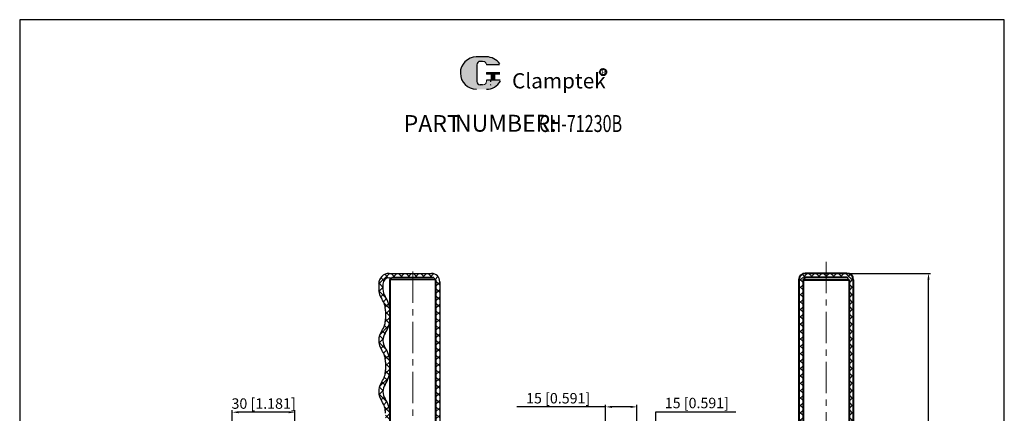
# Model space of a CAD drawing. Units: inches. Extents: x 6300 to 6772, y -7885 to -7324.
# Drawn here: x 6300 to 6772, y -7512 to -7324 of the extents above; entities that cross this region are included whole.
import ezdxf

# ---------------------------------------------------------------- set-up
doc = ezdxf.new("R2010")
doc.units = ezdxf.units.IN
doc.header["$LTSCALE"] = 2
doc.header["$MEASUREMENT"] = 0
doc.header["$PDMODE"] = 3
doc.linetypes.add('CENTERX2', pattern=[4, 2.5, -0.5, 0.5, -0.5])
doc.linetypes.add('PHANTOM', pattern=[17.5, 10, -1.5, 1.5, -1.5, 1.5, -1.5])
doc.layers.add('1L', color=7, linetype='Continuous', lineweight=40)
doc.layers.add('7L', color=3, linetype='Continuous', lineweight=40)
doc.layers.add('5', color=7, linetype='PHANTOM')
doc.layers.add('5L', color=1, linetype='Continuous')
doc.styles.add('ROMANS', font='ROMANS', dxfattribs={"width": 0.7})
doc.dimstyles.new('ISO-25', dxfattribs={"dimtxt": 5, "dimasz": 3, "dimexe": 1, "dimexo": 1, "dimgap": 1, "dimtad": 1, "dimtoh": 1, "dimdsep": 46, "dimtxsty": 'Standard', "dimcen": 3, "dimclrd": 1, "dimclre": 1, "dimclrt": 3, "dimadec": 0, "dimazin": 0, "dimtfac": 1, "dimtmove": 0, "dimatfit": 3, "dimfxl": 0, "dimarcsym": 0})

# ---------------------------------------------------------------- blocks, each defined once
blk = doc.blocks.new('*D113')
at = {"color": 1, "lineweight": -2}
for p, q in [((6697.6, -7445.31), (6736.69, -7445.31)), ((6735.69, -7719.81), (6735.69, -7448.31)), ((6699.6, -7722.81), (6736.69, -7722.81))]:
    blk.add_line(p, q, dxfattribs=at)
at = {"color": 1}
for points in [[(6735.19, -7448.31), (6736.19, -7448.31), (6735.69, -7445.31)], [(6735.19, -7719.81), (6736.19, -7719.81), (6735.69, -7722.81)]]:
    blk.add_solid(points, dxfattribs=at)
at = {"layer": 'Defpoints', "color": 0}
for p in [(6696.6, -7445.31), (6735.69, -7445.31), (6698.6, -7722.81)]:
    blk.add_point(p, dxfattribs=at)
at = {"color": 3, "insert": (6732.19, -7584.06), "char_height": 5, "attachment_point": 5, "rotation": 90}
blk.add_mtext('(277.5 [10.925])', dxfattribs=at)
blk = doc.blocks.new('*D146')
at = {"color": 1, "lineweight": -2}
for p, q in [((6580.93, -7509.23), (6538.43, -7509.23)), ((6580.93, -7518.31), (6580.93, -7508.23)), ((6592.93, -7509.23), (6583.93, -7509.23)), ((6595.93, -7518.31), (6595.93, -7508.23))]:
    blk.add_line(p, q, dxfattribs=at)
at = {"color": 1}
for points in [[(6583.93, -7508.73), (6583.93, -7509.73), (6580.93, -7509.23)], [(6592.93, -7508.73), (6592.93, -7509.73), (6595.93, -7509.23)]]:
    blk.add_solid(points, dxfattribs=at)
at = {"layer": 'Defpoints', "color": 0}
for p in [(6580.93, -7509.23), (6580.93, -7519.31), (6595.93, -7519.31)]:
    blk.add_point(p, dxfattribs=at)
at = {"color": 3, "insert": (6558.18, -7505.73), "char_height": 5, "attachment_point": 5}
blk.add_mtext('15 [0.591]', dxfattribs=at)
blk = doc.blocks.new('*D151')
at = {"color": 1, "lineweight": -2}
for p, q in [((6604.91, -7526.81), (6604.91, -7511.52)), ((6604.91, -7511.52), (6643.41, -7511.52)), ((6589.43, -7526.81), (6605.91, -7526.81)), ((6604.91, -7538.81), (6604.91, -7529.81)), ((6589.43, -7541.81), (6605.91, -7541.81))]:
    blk.add_line(p, q, dxfattribs=at)
at = {"color": 1}
for points in [[(6604.41, -7529.81), (6605.41, -7529.81), (6604.91, -7526.81)], [(6604.41, -7538.81), (6605.41, -7538.81), (6604.91, -7541.81)]]:
    blk.add_solid(points, dxfattribs=at)
at = {"layer": 'Defpoints', "color": 0}
for p in [(6588.43, -7526.81), (6604.91, -7526.81), (6588.43, -7541.81)]:
    blk.add_point(p, dxfattribs=at)
at = {"color": 3, "insert": (6624.66, -7508.02), "char_height": 5, "attachment_point": 5}
blk.add_mtext('15 [0.591]', dxfattribs=at)
blk = doc.blocks.new('*D157')
at = {"color": 1, "lineweight": -2}
for p, q in [((6401.96, -7518.31), (6401.96, -7510.78)), ((6428.96, -7511.78), (6404.96, -7511.78)), ((6431.96, -7518.31), (6431.96, -7510.78))]:
    blk.add_line(p, q, dxfattribs=at)
at = {"color": 1}
for points in [[(6404.96, -7511.28), (6404.96, -7512.28), (6401.96, -7511.78)], [(6428.96, -7511.28), (6428.96, -7512.28), (6431.96, -7511.78)]]:
    blk.add_solid(points, dxfattribs=at)
at = {"layer": 'Defpoints', "color": 0}
for p in [(6401.96, -7511.78), (6401.96, -7519.31), (6431.96, -7519.31)]:
    blk.add_point(p, dxfattribs=at)
at = {"color": 3, "insert": (6416.96, -7508.28), "char_height": 5, "attachment_point": 5}
blk.add_mtext('30 [1.181]', dxfattribs=at)

msp = doc.modelspace()

# ---------------------------------------------------------------- hatches: boundary and pattern name
h = msp.add_hatch()
h.set_pattern_fill('ANSI37', color=2, scale=20, style=0)
h.set_pattern_definition([(45, (7685.116, -8231.5396), (-1.767767, 1.767767), []), (135, (7685.116, -8231.5396), (-1.767767, -1.767767), [])])
h.paths.add_polyline_path([(6501.397, -7449.314, 0.4142136), (6497.397, -7445.314), (6477.107, -7445.314, 0.4142136), (6472.107, -7450.314), (6472.107, -7452.909, 0.1548933), (6473.572, -7457.522, -0.1548933), (6475.402, -7463.289), (6475.402, -7467.028, -0.1548933), (6473.572, -7472.795, 0.3174016), (6473.572, -7482.022, -0.1548933), (6475.402, -7487.789), (6475.402, -7491.528, -0.1548933), (6473.572, -7497.295, 0.3174016), (6473.572, -7506.522, -0.1548933), (6475.402, -7512.289), (6475.402, -7516.028, -0.1548933), (6473.572, -7521.795, 0.3174016), (6473.572, -7531.022, -0.1548933), (6475.402, -7536.789), (6475.402, -7544.409, 1), (6477.402, -7544.409), (6477.402, -7536.789, 0.1548933), (6475.206, -7529.869, -0.3174016), (6475.206, -7522.948, 0.1548933), (6477.402, -7516.028), (6477.402, -7512.289, 0.1548933), (6475.206, -7505.369, -0.3174016), (6475.206, -7498.448, 0.1548933), (6477.402, -7491.528), (6477.402, -7487.789, 0.1548933), (6475.206, -7480.869, -0.3174016), (6475.206, -7473.948, 0.1548933), (6477.402, -7467.028), (6477.402, -7463.289, 0.1548933), (6475.206, -7456.369, -0.1548933), (6474.107, -7452.909), (6474.107, -7450.409, -0.4142136), (6477.107, -7447.409), (6497.397, -7447.409), (6498.465, -7447.409), (6499.4, -7448.344), (6499.397, -7544.409, 1), (6501.397, -7544.409)])
h = msp.add_hatch()
h.set_pattern_fill('ANSI37', color=2, scale=20, style=0)
h.set_pattern_definition([(45, (7386.7699, -8231.5396), (-1.767767, 1.767767), []), (135, (7386.7699, -8231.5396), (-1.767767, -1.767767), [])])
h.paths.add_polyline_path([(6699.602, -7448.314, 0.4142136), (6696.602, -7445.314), (6686.602, -7445.314), (6686.602, -7447.344), (6696.602, -7447.344), (6697.602, -7448.344), (6697.602, -7544.409, 1), (6699.602, -7544.409)])
h.paths.add_polyline_path([(6686.602, -7445.314), (6676.602, -7445.314, 0.4142136), (6673.602, -7448.314), (6673.602, -7544.409, 1), (6675.602, -7544.409), (6675.602, -7448.344), (6676.602, -7447.344), (6686.602, -7447.344)])
at = {"layer": '5L', "linetype": 'Continuous', "ltscale": 0.5}
h = msp.add_hatch(color=256, dxfattribs=at)
edge = h.paths.add_edge_path()
edge.add_arc((6520.799, -7345.37), 1.602, 90, 180, ccw=False)
edge.add_line((6520.799, -7343.768), (6522.241, -7343.768))
edge.add_arc((6522.241, -7345.37), 1.602, 0, 90, ccw=False)
edge.add_line((6523.843, -7345.37), (6529.975, -7345.37))
edge.add_arc((6529.975, -7345.103), 0.267, 270, 394.84419)
edge.add_arc((6523.839, -7349.375), 7.744, 34.84419, 90.7201)
edge.add_line((6523.742, -7341.632), (6518.925, -7341.632))
edge.add_arc((6519.022, -7349.375), 7.744, 90.7201, 270)
edge.add_line((6519.022, -7357.119), (6523.487, -7357.119))
edge.add_ellipse((6523.487, -7349.375), major_axis=(20.294, 0), ratio=0.3815789, start_angle=270, end_angle=270.7201)
edge.add_arc((6523.839, -7349.375), 7.744, 269.2799, 330.00001)
edge.add_arc((6530.314, -7353.113), 0.267, 330.00016, 450)
edge.add_line((6530.314, -7352.846), (6523.843, -7352.846))
edge.add_line((6523.843, -7352.846), (6523.843, -7353.38))
edge.add_arc((6522.241, -7353.38), 1.602, -90, 0, ccw=False)
edge.add_line((6522.241, -7354.982), (6520.799, -7354.982))
edge.add_arc((6520.799, -7353.38), 1.602, 180, 270, ccw=False)
edge.add_line((6519.197, -7353.38), (6519.197, -7345.37))
at = {"layer": '5L', "ltscale": 0.5}
for points in [[(6530.242, -7349.108), (6523.843, -7349.108), (6523.843, -7349.909), (6530.242, -7349.909)], [(6530.242, -7349.108), (6523.843, -7349.108), (6523.843, -7349.909), (6530.242, -7349.909)], [(6527.63, -7349.909), (6526.028, -7349.909), (6526.028, -7352.846), (6527.63, -7352.846)], [(6527.63, -7349.909), (6526.028, -7349.909), (6526.028, -7352.846), (6527.63, -7352.846)]]:
    msp.add_hatch(color=256, dxfattribs=at).paths.add_polyline_path(points)

# ---------------------------------------------------------------- linework, layer by layer
at = {"linetype": 'ByBlock'}
for p, q in [((6772.031, -7323.824), (6300.046, -7323.824)), ((6300.046, -7323.824), (6300.046, -7885.076)), ((6772.031, -7885.076), (6772.031, -7323.824))]:
    msp.add_line(p, q, dxfattribs=at)
at = {"color": 1, "linetype": 'CENTERX2', "lineweight": 9, "ltscale": 3}
for p, q in [((6686.602, -7439.727), (6686.602, -7726.285)), ((6488.432, -7444.435), (6488.432, -7564.052))]:
    msp.add_line(p, q, dxfattribs=at)
at = {"color": 7}
msp.add_line((6499.432, -7448.344), (6477.432, -7448.409), dxfattribs=at)
at = {"layer": '1L'}
for p, q in [((6477.432, -7448.409), (6478.432, -7447.409)), ((6498.497, -7447.409), (6478.432, -7447.409)), ((6675.602, -7448.344), (6676.602, -7447.344)), ((6696.602, -7445.314), (6676.602, -7445.314)), ((6696.602, -7447.344), (6676.602, -7447.344)), ((6477.432, -7448.409), (6477.432, -7554.144)), ((6499.432, -7448.344), (6499.432, -7554.144)), ((6673.602, -7448.344), (6673.602, -7544.409)), ((6675.602, -7448.344), (6697.602, -7448.344)), ((6675.602, -7448.344), (6675.602, -7554.144)), ((6697.602, -7448.344), (6697.602, -7554.144)), ((6699.602, -7448.344), (6699.602, -7544.409))]:
    msp.add_line(p, q, dxfattribs=at)
at = {"layer": '1L', "lineweight": 9}
for p, q in [((6498.497, -7447.409), (6499.432, -7448.344)), ((6696.602, -7447.344), (6697.602, -7448.344))]:
    msp.add_line(p, q, dxfattribs=at)
at = {"layer": '1L'}
for centre, start, end in [((6676.602, -7448.314), 90, 180), ((6696.602, -7448.314), 0, 90)]:
    msp.add_arc(centre, 3, start, end, dxfattribs=at)
at = {"layer": '5', "linetype": 'ByBlock'}
for p, q in [((6477.07, -7445.314), (6497.43, -7445.314)), ((6477.07, -7447.409), (6497.43, -7447.409)), ((6472.14, -7450.314), (6472.14, -7452.909)), ((6474.14, -7450.409), (6474.14, -7452.909)), ((6501.43, -7449.314), (6501.43, -7544.409)), ((6475.435, -7463.289), (6475.435, -7467.028)), ((6477.435, -7463.289), (6477.435, -7467.028)), ((6475.435, -7487.789), (6475.435, -7491.528)), ((6477.435, -7487.789), (6477.435, -7491.528))]:
    msp.add_line(p, q, dxfattribs=at)
for centre, radius, start, end in [((6477.14, -7450.314), 5, 90, 180), ((6477.14, -7450.409), 3, 90, 180), ((6497.43, -7449.314), 4, 0, 90), ((6480.14, -7452.909), 8, 180, 215.21905), ((6480.14, -7452.909), 6, 180, 215.21905), ((6465.435, -7463.289), 12, 360, 35.21905), ((6465.435, -7463.289), 10, 360, 35.21905), ((6465.435, -7467.028), 10, 324.78095, 0), ((6465.435, -7467.028), 12, 324.78095, 0), ((6480.14, -7477.409), 8, 144.78095, 215.21905), ((6480.14, -7477.409), 6, 144.78095, 215.21905), ((6465.435, -7487.789), 12, 360, 35.21905), ((6465.435, -7487.789), 10, 360, 35.21905), ((6465.435, -7491.528), 10, 324.78095, 0), ((6465.435, -7491.528), 12, 324.78095, 0), ((6480.14, -7501.909), 8, 144.78095, 215.21905), ((6480.14, -7501.909), 6, 144.78095, 215.21905), ((6465.435, -7512.289), 10, 360, 35.21905), ((6465.435, -7512.289), 12, 360, 35.21905)]:
    msp.add_arc(centre, radius, start, end, dxfattribs=at)
at = {"layer": '5L', "lineweight": 0, "ltscale": 0.5}
for p, q in [((6523.742, -7341.632), (6518.925, -7341.632)), ((6523.742, -7341.632), (6518.925, -7341.632)), ((6523.742, -7341.632), (6518.925, -7341.632)), ((6523.742, -7341.632), (6518.925, -7341.632)), ((6520.799, -7343.768), (6522.241, -7343.768)), ((6520.799, -7343.768), (6522.241, -7343.768)), ((6520.799, -7343.768), (6522.241, -7343.768)), ((6520.799, -7343.768), (6522.241, -7343.768)), ((6519.197, -7353.38), (6519.197, -7345.37)), ((6519.197, -7353.38), (6519.197, -7345.37)), ((6523.843, -7345.37), (6529.975, -7345.37)), ((6523.843, -7345.37), (6529.975, -7345.37)), ((6523.843, -7345.37), (6529.975, -7345.37)), ((6523.843, -7345.37), (6529.975, -7345.37)), ((6523.843, -7349.108), (6523.843, -7349.909)), ((6523.843, -7349.108), (6523.843, -7349.909)), ((6527.63, -7349.909), (6526.028, -7349.909)), ((6526.028, -7349.909), (6526.028, -7352.846)), ((6526.028, -7349.909), (6526.028, -7352.846)), ((6527.63, -7349.909), (6526.028, -7349.909)), ((6527.63, -7352.846), (6527.63, -7349.909)), ((6527.63, -7352.846), (6527.63, -7349.909)), ((6522.241, -7354.982), (6520.799, -7354.982)), ((6522.241, -7354.982), (6520.799, -7354.982)), ((6522.241, -7354.982), (6520.799, -7354.982)), ((6522.241, -7354.982), (6520.799, -7354.982))]:
    msp.add_line(p, q, dxfattribs=at)
at = {"layer": '5L', "ltscale": 0.5}
for p, q in [((6523.742, -7341.632), (6518.925, -7341.632)), ((6521.867, -7343.768), (6520.799, -7343.768)), ((6521.867, -7343.768), (6520.799, -7343.768)), ((6519.197, -7345.37), (6519.197, -7353.38)), ((6519.197, -7345.37), (6519.197, -7353.38)), ((6529.975, -7345.37), (6523.843, -7345.37)), ((6529.975, -7345.37), (6523.843, -7345.37)), ((6523.843, -7349.108), (6530.242, -7349.108)), ((6523.843, -7349.108), (6530.242, -7349.108)), ((6530.242, -7349.909), (6523.843, -7349.909)), ((6530.242, -7349.909), (6523.843, -7349.909)), ((6526.028, -7349.909), (6526.028, -7352.846)), ((6526.028, -7349.909), (6526.028, -7352.846)), ((6527.63, -7349.909), (6527.63, -7352.846)), ((6527.63, -7349.909), (6527.63, -7352.846)), ((6521.867, -7354.982), (6520.799, -7354.982)), ((6521.867, -7354.982), (6520.799, -7354.982))]:
    msp.add_line(p, q, dxfattribs=at)
at = {"layer": '5L', "color": 1, "ltscale": 0.5}
for p, q in [((6530.314, -7352.846), (6523.843, -7352.846)), ((6530.314, -7352.846), (6523.843, -7352.846)), ((6525.748, -7353.113), (6525.748, -7353.514)), ((6525.748, -7353.113), (6525.748, -7353.514))]:
    msp.add_line(p, q, dxfattribs=at)
at = {"layer": '5L', "color": 1, "lineweight": 0, "ltscale": 0.5}
for p, q in [((6530.314, -7352.846), (6523.843, -7352.846)), ((6530.314, -7352.846), (6523.843, -7352.846)), ((6523.843, -7352.846), (6523.843, -7353.38)), ((6523.843, -7352.846), (6523.843, -7353.38)), ((6523.843, -7352.846), (6523.843, -7353.38)), ((6523.843, -7352.846), (6523.843, -7353.38)), ((6530.314, -7352.846), (6523.843, -7352.846)), ((6530.314, -7352.846), (6523.843, -7352.846)), ((6526.028, -7352.846), (6527.63, -7352.846)), ((6526.028, -7352.846), (6527.63, -7352.846))]:
    msp.add_line(p, q, dxfattribs=at)
at = {"layer": '5L', "ltscale": 0.5}
for centre, radius, start, end in [((6519.022, -7349.375), 7.744, 90.7201, 270), ((6519.022, -7349.375), 7.744, 90.7201, 270), ((6520.799, -7345.37), 1.602, 90, 180), ((6520.799, -7345.37), 1.602, 90, 180), ((6523.839, -7349.375), 7.744, 34.84419, 90.7201), ((6520.799, -7353.38), 1.602, 180, 270), ((6520.799, -7353.38), 1.602, 180, 270)]:
    msp.add_arc(centre, radius, start, end, dxfattribs=at)
at = {"layer": '5L', "lineweight": 0, "ltscale": 0.5}
for centre, radius, start, end in [((6519.022, -7349.375), 7.744, 90.7201, 270), ((6519.022, -7349.375), 7.744, 90.7201, 270), ((6519.022, -7349.375), 7.744, 90.7201, 270), ((6519.022, -7349.375), 7.744, 90.7201, 270), ((6520.799, -7345.37), 1.602, 90, 180), ((6520.799, -7345.37), 1.602, 90, 180), ((6522.241, -7345.37), 1.602, 0, 90), ((6522.241, -7345.37), 1.602, 360, 90), ((6522.241, -7345.37), 1.602, 360, 90), ((6522.241, -7345.37), 1.602, 0, 90), ((6520.799, -7353.38), 1.602, 180, 270), ((6520.799, -7353.38), 1.602, 180, 270), ((6522.241, -7353.38), 1.602, 270, 0), ((6522.241, -7353.38), 1.602, 270, 0), ((6522.241, -7353.38), 1.602, 270, 0), ((6522.241, -7353.38), 1.602, 270, 0)]:
    msp.add_arc(centre, radius, start, end, dxfattribs=at)
at = {"layer": '5L', "color": 1, "ltscale": 0.5}
for centre, radius, start, end in [((6523.839, -7349.375), 7.744, 269.2799, 330), ((6523.839, -7349.375), 7.744, 269.2799, 330), ((6525.784, -7355.116), 0.134, 330, 90), ((6525.784, -7355.116), 0.134, 330, 90)]:
    msp.add_arc(centre, radius, start, end, dxfattribs=at)
at = {"layer": '5L', "color": 1, "lineweight": 0, "ltscale": 0.5}
for centre, radius, start, end in [((6523.839, -7349.375), 7.744, 269.2799, 330.00001), ((6523.839, -7349.375), 7.744, 269.2799, 330.00001), ((6525.784, -7355.116), 0.134, 330.00016, 90), ((6525.784, -7355.116), 0.134, 330.00016, 90), ((6525.784, -7355.116), 0.134, 330.00016, 90), ((6525.784, -7355.116), 0.134, 330.00016, 90)]:
    msp.add_arc(centre, radius, start, end, dxfattribs=at)
at = {"layer": '5L', "ltscale": 0.5}
msp.add_ellipse((6523.487, -7349.375), major_axis=(-20.294, 0), ratio=0.3815789, start_param=4.6998209, end_param=4.7249571, dxfattribs=at)
msp.add_ellipse((6523.487, -7349.375), major_axis=(-20.294, 0), ratio=0.3815789, start_param=4.6998209, end_param=4.7249571, dxfattribs=at)
msp.add_ellipse((6523.487, -7349.375), major_axis=(-20.294, 0), ratio=0.3815789, start_param=4.6998209, end_param=4.7249571, dxfattribs=at)
msp.add_ellipse((6523.487, -7349.375), major_axis=(-20.294, 0), ratio=0.3815789, start_param=4.6998209, end_param=4.7249571, dxfattribs=at)
msp.add_ellipse((6523.487, -7349.375), major_axis=(-20.294, 0), ratio=0.3815789, start_param=4.6998209, end_param=4.7249571, dxfattribs=at)
msp.add_ellipse((6523.487, -7349.375), major_axis=(-20.294, 0), ratio=0.3815789, start_param=4.6998209, end_param=4.7249571, dxfattribs=at)
msp.add_ellipse((6523.487, -7349.375), major_axis=(-20.294, 0), ratio=0.3815789, start_param=4.6998209, end_param=4.7249571, dxfattribs=at)
msp.add_ellipse((6523.487, -7349.375), major_axis=(-20.294, 0), ratio=0.3815789, start_param=4.6998209, end_param=4.7249571, dxfattribs=at)
at = {"layer": '7L', "color": 1}
msp.add_circle((6579.686, -7348.879), 1.554, dxfattribs=at)

# ---------------------------------------------------------------- texts
at = {"char_height": 8.1, "attachment_point": 1, "style": 'ROMANS'}
for s, insert, width in [('PART', (6484.114, -7369.492), 24.5754), ('NUMBER:', (6508.689, -7369.362), 39.123)]:
    msp.add_mtext(s, dxfattribs=dict(at, insert=insert, width=width))
at = {"layer": '1L', "style": 'ROMANS', "width": 0.7}
msp.add_text('CH-71230B', height=8.1, dxfattribs=at).set_placement((6549.039, -7377.592))
at = {"layer": '7L', "color": 240, "insert": (6536.056, -7349.419), "char_height": 7.29, "width": 62.76447, "attachment_point": 1}
msp.add_mtext('{\\fTimes New Roman|b1|i1|c0|p18;\\C1;Clamptek}', dxfattribs=at)
at = {"layer": '7L', "insert": (6578.907, -7347.632), "char_height": 2.48832, "width": 2.67147, "attachment_point": 1}
msp.add_mtext('{\\fKaiTi_GB2312|b0|i0|c134|p49;\\C1;R}', dxfattribs=at)

# ---------------------------------------------------------------- dimensions: what is measured, and where the dimension line sits
at = {"color": 2}
dim = msp.add_linear_dim(base=(6735.693, -7445.314), p1=(6698.6, -7722.81), p2=(6696.602, -7445.314), angle=90, text='(<>)', dimstyle='ISO-25', dxfattribs=at)
dim.commit()
dim.dimension.update_dxf_attribs({"geometry": '*D113', "text_midpoint": (6732.193, -7584.062)})
dim = msp.add_linear_dim(base=(6580.931, -7509.228), p1=(6595.931, -7519.31), p2=(6580.931, -7519.31), dimstyle='ISO-25', dxfattribs=at)
dim.commit()
dim.dimension.update_dxf_attribs({"geometry": '*D146', "text_midpoint": (6558.181, -7505.728)})
dim = msp.add_linear_dim(base=(6401.964, -7511.785), p1=(6431.964, -7519.31), p2=(6401.964, -7519.31), dimstyle='ISO-25', dxfattribs=at)
dim.commit()
dim.dimension.update_dxf_attribs({"geometry": '*D157', "text_midpoint": (6416.964, -7511.785), "dimtype": 160})
dim = msp.add_linear_dim(base=(6604.907, -7526.81), p1=(6588.431, -7541.81), p2=(6588.431, -7526.81), angle=90, dimstyle='ISO-25', dxfattribs=at)
dim.commit()
dim.dimension.update_dxf_attribs({"geometry": '*D151', "text_midpoint": (6624.657, -7511.521), "dimtype": 160})

doc.saveas('drawing.dxf')
